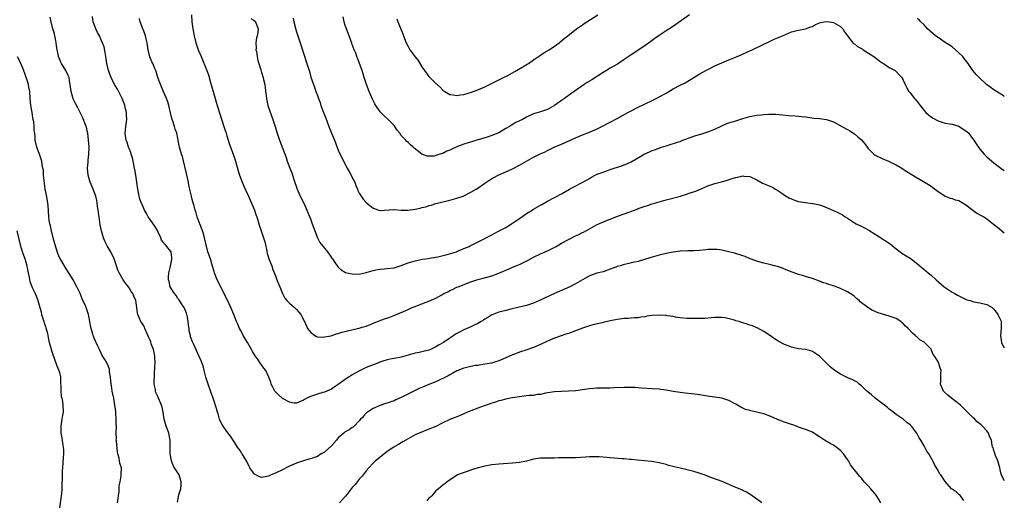
# Model space of a CAD drawing. Units: inches. Extents: x 2571000 to 2574000, y 1548000 to 1551000.
# Drawn here: x 2573718 to 2574000, y 1550590 to 1550728 of the extents above; entities that cross this region are included whole.
import ezdxf

# ---------------------------------------------------------------- set-up
doc = ezdxf.new("R2010")
doc.units = ezdxf.units.IN
doc.header["$MEASUREMENT"] = 0
doc.layers.add('LD25711548_10ft', color=122, linetype='Continuous')

msp = doc.modelspace()

# ---------------------------------------------------------------- linework, layer by layer
at = {"layer": 'LD25711548_10ft'}
for points, elevation in [([(2573988.36, 1550589.64), (2573987.44, 1550591), (2573987.25, 1550591.25), (2573987, 1550591.4), (2573986.18, 1550592.18), (2573985, 1550592.87), (2573984.84, 1550593), (2573983, 1550595.08), (2573981.75, 1550597), (2573981.44, 1550597.44), (2573981, 1550598.22), (2573980.59, 1550599), (2573980.02, 1550600.02), (2573979.5, 1550601), (2573978.31, 1550603), (2573977.81, 1550603.81), (2573977, 1550605.37), (2573976.06, 1550607), (2573975.61, 1550607.61), (2573975, 1550608.82), (2573974.93, 1550608.93), (2573974.91, 1550609), (2573973.39, 1550611), (2573973, 1550611.36), (2573972.07, 1550612.07), (2573971.01, 1550613), (2573969, 1550614.31), (2573968.13, 1550615), (2573967.51, 1550615.51), (2573967, 1550615.89), (2573966.41, 1550616.41), (2573965.68, 1550617), (2573965, 1550617.52), (2573962.93, 1550619), (2573961.95, 1550619.95), (2573960.84, 1550620.84), (2573960.61, 1550621), (2573959, 1550622.59), (2573958.76, 1550622.76), (2573958.34, 1550623), (2573957.67, 1550623.67), (2573957, 1550623.97), (2573956.35, 1550624.35), (2573955, 1550624.88), (2573954.75, 1550625), (2573953, 1550625.94), (2573951.37, 1550627), (2573951, 1550627.27), (2573950.04, 1550628.04), (2573949.01, 1550629.01), (2573947, 1550631.07), (2573945.86, 1550631.86), (2573945, 1550632.43), (2573944.56, 1550632.56), (2573943, 1550632.97), (2573941, 1550633.21), (2573939, 1550633.64), (2573937, 1550634.4), (2573935.29, 1550635.29), (2573934.07, 1550636.07), (2573932.91, 1550636.91), (2573931, 1550638.19), (2573929.16, 1550639.16), (2573929, 1550639.22), (2573927.77, 1550639.77), (2573927, 1550640), (2573926.26, 1550640.26), (2573925, 1550640.67), (2573924.72, 1550640.72), (2573923.88, 1550641), (2573923, 1550641.25), (2573922.61, 1550641.39), (2573919.96, 1550642.04), (2573919, 1550642.18), (2573917, 1550642.18), (2573915.96, 1550642.04), (2573914.1, 1550641.9), (2573913, 1550641.86), (2573912.15, 1550641.85), (2573910.12, 1550641.88), (2573909, 1550641.9), (2573907, 1550642.09), (2573905.7, 1550642.3), (2573905, 1550642.43), (2573903.33, 1550642.67), (2573903, 1550642.73), (2573901, 1550642.84), (2573899, 1550642.7), (2573897.49, 1550642.51), (2573897, 1550642.38), (2573895.75, 1550642.25), (2573895, 1550642.1), (2573893.98, 1550642.02), (2573893, 1550642), (2573892.11, 1550641.89), (2573891, 1550641.88), (2573890.27, 1550641.73), (2573889, 1550641.61), (2573888.51, 1550641.49), (2573887, 1550641.19), (2573886.24, 1550641), (2573885, 1550640.72), (2573884.65, 1550640.65), (2573882.04, 1550640.04), (2573881, 1550639.75), (2573879, 1550639.11), (2573877, 1550638.34), (2573875, 1550637.6), (2573874.54, 1550637.46), (2573871, 1550636.21), (2573869, 1550635.4), (2573867, 1550634.45), (2573865, 1550633.57), (2573862.82, 1550632.82), (2573861, 1550632.24), (2573859.77, 1550631.77), (2573859, 1550631.49), (2573857, 1550630.56), (2573855, 1550629.69), (2573852.93, 1550629.07), (2573851, 1550628.73), (2573849, 1550628.42), (2573848.35, 1550628.35), (2573847, 1550628.09), (2573845.85, 1550627.85), (2573845, 1550627.63), (2573843.31, 1550627), (2573843, 1550626.86), (2573841.84, 1550626.16), (2573841, 1550625.74), (2573840.55, 1550625.45), (2573839, 1550624.65), (2573838.34, 1550624.34), (2573837, 1550623.67), (2573835, 1550622.91), (2573833.59, 1550622.41), (2573832.19, 1550621.81), (2573831, 1550621.26), (2573827, 1550619.17), (2573825.51, 1550618.5), (2573825, 1550618.28), (2573824.02, 1550617.98), (2573823, 1550617.6), (2573822.52, 1550617.48), (2573821.17, 1550617), (2573819, 1550616.03), (2573817.34, 1550615), (2573817.14, 1550614.86), (2573817, 1550614.72), (2573816.19, 1550613.81), (2573815.81, 1550613.42), (2573815.4, 1550613), (2573815, 1550612.52), (2573813.57, 1550611), (2573813.26, 1550610.74), (2573813, 1550610.59), (2573812.09, 1550609.91), (2573811, 1550609.33), (2573810.6, 1550609), (2573809, 1550607.62), (2573808.44, 1550607), (2573807, 1550605.36), (2573805, 1550603.52), (2573804.13, 1550603), (2573803, 1550602.25), (2573801, 1550601.57), (2573800.53, 1550601.47), (2573799, 1550601.07), (2573797, 1550600.37), (2573795, 1550599.47), (2573794.08, 1550599), (2573793.35, 1550598.65), (2573793, 1550598.5), (2573791, 1550597.52), (2573789.76, 1550597), (2573789, 1550596.64), (2573788.5, 1550596.5), (2573787, 1550596.29), (2573786.44, 1550596.44), (2573785.31, 1550597), (2573785, 1550597.2), (2573783.67, 1550599), (2573783.42, 1550599.42), (2573782.8, 1550600.8), (2573781.47, 1550603), (2573781.26, 1550603.26), (2573781, 1550603.67), (2573780.45, 1550604.45), (2573780.12, 1550605), (2573778.84, 1550607), (2573778.08, 1550608.08), (2573777, 1550609.43), (2573775.96, 1550611), (2573775.6, 1550611.6), (2573774.97, 1550613), (2573774.5, 1550614.5), (2573774.32, 1550615), (2573774.03, 1550616.03), (2573773.08, 1550619), (2573772.54, 1550620.54), (2573771.65, 1550623), (2573771.05, 1550625), (2573770.55, 1550627), (2573770.25, 1550628.25), (2573769.96, 1550629), (2573769.71, 1550629.71), (2573769.14, 1550631), (2573767.58, 1550634.42), (2573767.29, 1550635), (2573767.18, 1550635.18), (2573766.65, 1550636.65), (2573766.6, 1550637), (2573766.25, 1550638.25), (2573766.22, 1550639), (2573766, 1550640), (2573765.98, 1550641), (2573765.75, 1550642.25), (2573765.59, 1550643), (2573765.44, 1550643.44), (2573764.76, 1550645), (2573764.24, 1550645.76), (2573763.45, 1550647), (2573763.29, 1550647.29), (2573763, 1550647.65), (2573762.46, 1550648.46), (2573761.99, 1550649), (2573760.81, 1550651), (2573760.45, 1550652.45), (2573760.28, 1550653), (2573760.28, 1550653.72), (2573760.37, 1550655), (2573760.89, 1550656.89), (2573760.9, 1550657.1), (2573761, 1550657.38), (2573761.23, 1550658.77), (2573761.29, 1550659), (2573761.28, 1550659.28), (2573761.04, 1550661), (2573761, 1550661.08), (2573759.42, 1550663), (2573759.2, 1550663.2), (2573759, 1550663.57), (2573758.33, 1550664.33), (2573758.14, 1550665), (2573757.35, 1550666.65), (2573757.1, 1550667.1), (2573756.34, 1550668.34), (2573755.91, 1550669), (2573755, 1550670.27), (2573754.5, 1550671), (2573754.01, 1550672.01), (2573753.43, 1550673), (2573753, 1550673.9), (2573752.51, 1550675), (2573752.12, 1550676.12), (2573751.85, 1550677), (2573751.46, 1550679), (2573751.19, 1550681), (2573750.9, 1550683), (2573750.62, 1550684.63), (2573750.58, 1550685), (2573750.18, 1550687), (2573749.94, 1550687.94), (2573749.6, 1550689), (2573749.47, 1550689.47), (2573749, 1550690.62), (2573748.86, 1550691), (2573748.42, 1550692.42), (2573748.19, 1550693), (2573747.87, 1550695), (2573748.05, 1550697), (2573748.33, 1550699), (2573748.25, 1550700.25), (2573748.23, 1550701), (2573748, 1550702), (2573747.74, 1550703), (2573747.55, 1550703.55), (2573746.97, 1550705), (2573745.66, 1550707.66), (2573744.85, 1550709), (2573743.83, 1550711), (2573743.06, 1550713), (2573742.59, 1550715), (2573742.41, 1550716.41), (2573742.29, 1550717), (2573742.17, 1550718.17), (2573741.81, 1550719.81), (2573741.41, 1550721), (2573741, 1550721.84), (2573740.48, 1550723), (2573739.96, 1550723.96), (2573739.44, 1550725), (2573739, 1550726.21), (2573738.74, 1550727), (2573738.52, 1550728.52)], 7930), ([(2573766.87, 1550729), (2573767.01, 1550727.01), (2573767.3, 1550725), (2573767.68, 1550723), (2573768.15, 1550721), (2573768.84, 1550719), (2573769.65, 1550717), (2573771.3, 1550713), (2573771.76, 1550711.76), (2573772.37, 1550709.63), (2573772.67, 1550708.67), (2573773.65, 1550705), (2573773.94, 1550703.94), (2573774.23, 1550703), (2573776.18, 1550697), (2573776.36, 1550696.36), (2573776.8, 1550695), (2573777, 1550694.3), (2573777.79, 1550691.79), (2573778.81, 1550689), (2573779.49, 1550687), (2573780.27, 1550684.27), (2573780.67, 1550683), (2573781.42, 1550681), (2573782.32, 1550679), (2573783.25, 1550677), (2573784.12, 1550675), (2573784.92, 1550673), (2573785.46, 1550671.46), (2573785.63, 1550671), (2573786.41, 1550668.41), (2573786.86, 1550667), (2573787.55, 1550665), (2573787.88, 1550663.88), (2573788.09, 1550663), (2573788.37, 1550661.63), (2573788.6, 1550660.6), (2573789.11, 1550659), (2573789.89, 1550657), (2573790.17, 1550656.17), (2573791, 1550654.07), (2573791.39, 1550653), (2573791.84, 1550651.84), (2573792.2, 1550651), (2573793.01, 1550649), (2573793.71, 1550647.71), (2573794.24, 1550647), (2573795, 1550646.23), (2573796.39, 1550645), (2573797, 1550644.42), (2573797.7, 1550643.7), (2573798.27, 1550643), (2573799.28, 1550641), (2573800.21, 1550639), (2573801, 1550637.92), (2573802.23, 1550637), (2573802.73, 1550636.73), (2573803, 1550636.61), (2573804.54, 1550636.54), (2573805, 1550636.57), (2573806.94, 1550636.94), (2573807.15, 1550637), (2573808.51, 1550637.49), (2573809, 1550637.53), (2573810.03, 1550637.97), (2573811, 1550638.14), (2573811.62, 1550638.38), (2573814.53, 1550639), (2573815, 1550639.12), (2573815.81, 1550639.35), (2573817, 1550639.7), (2573820.27, 1550641), (2573820.76, 1550641.24), (2573822.23, 1550641.77), (2573823.74, 1550642.26), (2573825.2, 1550642.81), (2573829, 1550644.5), (2573830.18, 1550645), (2573831, 1550645.33), (2573832.2, 1550645.8), (2573835, 1550646.85), (2573837, 1550647.74), (2573838.65, 1550648.65), (2573839.31, 1550649), (2573840.45, 1550649.55), (2573841, 1550649.88), (2573841.79, 1550650.21), (2573843, 1550650.83), (2573843.37, 1550651), (2573847, 1550652.44), (2573849, 1550653.08), (2573850.52, 1550653.48), (2573853, 1550654.16), (2573855, 1550654.85), (2573858.2, 1550656.2), (2573859, 1550656.56), (2573861, 1550657.41), (2573863.42, 1550658.58), (2573865, 1550659.43), (2573867, 1550660.39), (2573868.32, 1550661), (2573869, 1550661.33), (2573871.44, 1550662.56), (2573873, 1550663.45), (2573875, 1550664.56), (2573877, 1550665.56), (2573877.99, 1550666.01), (2573879, 1550666.52), (2573879.33, 1550666.67), (2573879.95, 1550667), (2573881, 1550667.63), (2573883, 1550668.7), (2573884.61, 1550669.39), (2573888.59, 1550671), (2573891, 1550671.86), (2573894.71, 1550673.28), (2573895, 1550673.41), (2573896.19, 1550673.81), (2573897, 1550674.12), (2573897.67, 1550674.33), (2573899, 1550674.77), (2573901, 1550675.36), (2573903, 1550675.92), (2573907.14, 1550677), (2573908.57, 1550677.43), (2573909.89, 1550677.89), (2573911.56, 1550678.44), (2573915, 1550679.91), (2573917, 1550680.61), (2573918.92, 1550681.08), (2573920.48, 1550681.52), (2573921.99, 1550682.01), (2573923, 1550682.36), (2573923.56, 1550682.44), (2573925, 1550682.76), (2573925.29, 1550682.71), (2573927, 1550682.58), (2573929, 1550681.66), (2573930.15, 1550681), (2573930.7, 1550680.7), (2573932.12, 1550680.12), (2573933, 1550679.71), (2573933.51, 1550679.51), (2573934.38, 1550679), (2573934.78, 1550678.78), (2573936.19, 1550677.81), (2573937, 1550677.26), (2573937.42, 1550677), (2573938.43, 1550676.43), (2573939, 1550676.16), (2573939.85, 1550675.85), (2573941, 1550675.48), (2573943, 1550675.11), (2573945, 1550674.88), (2573945.17, 1550674.83), (2573947, 1550674.5), (2573947.84, 1550674.16), (2573949, 1550673.76), (2573951, 1550672.86), (2573952.3, 1550672.3), (2573953, 1550671.89), (2573953.58, 1550671.58), (2573954.4, 1550671), (2573955, 1550670.64), (2573957, 1550669.32), (2573957.55, 1550669), (2573958.52, 1550668.52), (2573959.88, 1550667.88), (2573961.19, 1550667.19), (2573963, 1550666.08), (2573967, 1550663.53), (2573967.31, 1550663.31), (2573969, 1550661.87), (2573970.14, 1550661), (2573970.62, 1550660.62), (2573971.85, 1550659.85), (2573973, 1550659.17), (2573973.26, 1550659), (2573975.81, 1550657), (2573976.42, 1550656.42), (2573977, 1550655.96), (2573977.51, 1550655.51), (2573978.19, 1550655), (2573979, 1550654.3), (2573980.44, 1550653), (2573982.76, 1550651), (2573983.57, 1550650.43), (2573985, 1550649.47), (2573985.83, 1550649), (2573986.59, 1550648.59), (2573987, 1550648.33), (2573987.9, 1550647.9), (2573989.27, 1550647.27), (2573990.25, 1550647), (2573990.8, 1550646.8), (2573991, 1550646.75), (2573991.3, 1550646.7), (2573993, 1550646.36), (2573995, 1550645.85), (2573996.48, 1550645), (2573997, 1550644.56), (2573997.66, 1550643.66), (2573998.18, 1550643), (2573999, 1550641.28), (2573999.07, 1550641.07), (2573999.14, 1550639.14), (2573998.91, 1550637), (2573999, 1550636.31), (2573999.15, 1550635), (2573999.79, 1550633.79), (2574000, 1550633.44)], 7910), ([(2573909.75, 1550729), (2573905.8, 1550726.2), (2573904.6, 1550725.4), (2573903, 1550724.41), (2573901, 1550723.1), (2573899.79, 1550722.21), (2573898.66, 1550721.34), (2573897, 1550720.18), (2573895.22, 1550719), (2573893, 1550717.56), (2573891, 1550716.16), (2573889.11, 1550714.89), (2573887.86, 1550714.14), (2573887, 1550713.66), (2573885.91, 1550713), (2573885, 1550712.47), (2573881.67, 1550710.33), (2573880.4, 1550709.6), (2573879.5, 1550709), (2573875.68, 1550706.32), (2573873.88, 1550705), (2573873, 1550704.43), (2573871, 1550703), (2573869, 1550701.86), (2573868.38, 1550701.62), (2573867, 1550701.16), (2573865, 1550700.55), (2573863, 1550699.64), (2573861.82, 1550699), (2573861, 1550698.58), (2573859.92, 1550698.08), (2573858.63, 1550697.37), (2573858.05, 1550697), (2573857, 1550696.39), (2573855, 1550695.14), (2573854.73, 1550695), (2573853, 1550694.35), (2573851.99, 1550694.01), (2573850.45, 1550693.55), (2573848.74, 1550693), (2573846.25, 1550692.25), (2573845, 1550691.9), (2573843.22, 1550691.22), (2573843, 1550691.15), (2573841.52, 1550690.48), (2573841, 1550690.19), (2573840.16, 1550689.84), (2573839, 1550689.23), (2573838.8, 1550689.2), (2573837, 1550688.6), (2573836.47, 1550688.47), (2573835, 1550688.42), (2573834.45, 1550688.45), (2573833, 1550689.03), (2573830.78, 1550690.78), (2573830.48, 1550691), (2573829.74, 1550691.74), (2573829, 1550692.33), (2573828.67, 1550692.67), (2573828.33, 1550693), (2573827, 1550694.35), (2573826.6, 1550695), (2573825.91, 1550695.91), (2573825.17, 1550697), (2573825, 1550697.2), (2573823.28, 1550699), (2573822.08, 1550700.08), (2573821.08, 1550701.08), (2573821, 1550701.18), (2573819.79, 1550703), (2573819.5, 1550703.5), (2573818.82, 1550704.82), (2573817.84, 1550707), (2573817.07, 1550709), (2573816.41, 1550711), (2573816.11, 1550712.11), (2573815.81, 1550713.01), (2573815.12, 1550715), (2573815, 1550715.29), (2573814.55, 1550716.55), (2573814.35, 1550717), (2573813.98, 1550717.98), (2573813.53, 1550719), (2573813, 1550720.47), (2573812.87, 1550720.87), (2573812.12, 1550723), (2573811.32, 1550725), (2573811, 1550725.91), (2573810.67, 1550727), (2573810.41, 1550728.41)], 7880), ([(2573825.81, 1550727.81), (2573826.07, 1550727), (2573826.81, 1550725.19), (2573827.53, 1550723.53), (2573827.71, 1550723), (2573828.49, 1550721), (2573829, 1550719.92), (2573829.33, 1550719.33), (2573829.54, 1550719), (2573831, 1550716.95), (2573831.87, 1550715.87), (2573833, 1550714.06), (2573833.72, 1550713), (2573835, 1550711.3), (2573837, 1550709.29), (2573837.16, 1550709.16), (2573837.31, 1550709), (2573838.22, 1550708.22), (2573839, 1550707.43), (2573839.55, 1550707), (2573841, 1550706.12), (2573841.97, 1550706.03), (2573843, 1550705.82), (2573843.96, 1550706.04), (2573845, 1550706.18), (2573847.18, 1550706.82), (2573849, 1550707.46), (2573851, 1550708.33), (2573852.78, 1550709.22), (2573853.54, 1550709.54), (2573855, 1550710.3), (2573855.44, 1550710.56), (2573856.41, 1550711), (2573857.59, 1550711.59), (2573860.14, 1550713), (2573861.93, 1550714.07), (2573863.2, 1550714.8), (2573863.5, 1550715), (2573865, 1550716.06), (2573866.39, 1550717), (2573867, 1550717.43), (2573867.95, 1550718.05), (2573869.51, 1550719), (2573871, 1550720), (2573872.38, 1550721), (2573873, 1550721.49), (2573873.81, 1550722.19), (2573874.85, 1550723), (2573877.35, 1550725), (2573879, 1550726.14), (2573879.49, 1550726.51), (2573880.24, 1550727), (2573883.46, 1550729)], 7870), ([(2573762.86, 1550589.14), (2573763.26, 1550591.26), (2573763.81, 1550593), (2573763.95, 1550594.05), (2573763.98, 1550595), (2573763.34, 1550597), (2573763, 1550597.56), (2573762.04, 1550599), (2573761.67, 1550599.67), (2573761.12, 1550601), (2573760.8, 1550603), (2573760.81, 1550605.19), (2573760.76, 1550607), (2573760.35, 1550609), (2573759.98, 1550610.02), (2573759.65, 1550611), (2573759.07, 1550613), (2573758.78, 1550615), (2573758.47, 1550616.47), (2573758.32, 1550617), (2573757.44, 1550619), (2573757.29, 1550619.29), (2573756.68, 1550620.68), (2573756.58, 1550621), (2573756.54, 1550621.46), (2573756.21, 1550623), (2573756.15, 1550624.15), (2573756.24, 1550625), (2573756.33, 1550625.67), (2573756.42, 1550628.42), (2573756.47, 1550629), (2573756.4, 1550631), (2573756.2, 1550632.2), (2573756, 1550633), (2573755.37, 1550634.63), (2573755.19, 1550635.19), (2573755, 1550635.67), (2573754.59, 1550636.59), (2573753.87, 1550638.13), (2573753.53, 1550639), (2573753.43, 1550639.43), (2573753, 1550640.05), (2573752.64, 1550640.64), (2573752.37, 1550641), (2573751.88, 1550642.12), (2573751.52, 1550643), (2573751.45, 1550643.45), (2573751.26, 1550645), (2573750.94, 1550647), (2573750.32, 1550648.32), (2573750.04, 1550649), (2573749.6, 1550649.6), (2573749, 1550650.68), (2573748.79, 1550651), (2573748, 1550652), (2573747.34, 1550653), (2573746.13, 1550655), (2573745.77, 1550655.77), (2573745.39, 1550657), (2573744.69, 1550659), (2573743.73, 1550661), (2573743, 1550662.29), (2573742.72, 1550662.72), (2573742.04, 1550664.04), (2573741.67, 1550665), (2573741.1, 1550667), (2573740.75, 1550668.74), (2573740.4, 1550671), (2573740.25, 1550672.25), (2573740.12, 1550673), (2573739.96, 1550674.04), (2573739.85, 1550675), (2573739.73, 1550675.73), (2573739.46, 1550677), (2573738.73, 1550679), (2573737.84, 1550681), (2573737.22, 1550683), (2573737.07, 1550685), (2573737.24, 1550686.76), (2573737.28, 1550687.28), (2573737.48, 1550689), (2573737.52, 1550691), (2573737.35, 1550693), (2573737.12, 1550695), (2573737, 1550695.68), (2573736.78, 1550696.78), (2573736.72, 1550697), (2573735.66, 1550699.66), (2573735, 1550701.02), (2573734.28, 1550702.28), (2573733.59, 1550703.59), (2573732.94, 1550704.94), (2573732.37, 1550707), (2573732.14, 1550709), (2573731.94, 1550710.06), (2573731.79, 1550711), (2573731.55, 1550711.55), (2573730.86, 1550713), (2573729.62, 1550715), (2573729.4, 1550715.4), (2573729, 1550716.34), (2573728.76, 1550717), (2573728.72, 1550717.28), (2573728.37, 1550719), (2573728.16, 1550720.16), (2573728.09, 1550721), (2573727.88, 1550722.12), (2573727.69, 1550723), (2573727.56, 1550723.56), (2573727.14, 1550725), (2573726.61, 1550727), (2573726.36, 1550728.36)], 7940), ([(2574000, 1550595.33), (2573999.79, 1550595.79), (2573999.19, 1550597), (2573999, 1550597.59), (2573998.67, 1550599), (2573998.38, 1550600.38), (2573998.13, 1550601), (2573997.43, 1550602.57), (2573997.3, 1550603), (2573997.26, 1550603.26), (2573997, 1550603.99), (2573996.78, 1550604.78), (2573996.62, 1550605), (2573996.5, 1550605.5), (2573996.31, 1550607), (2573995.87, 1550607.87), (2573995.5, 1550609), (2573995, 1550609.65), (2573993.77, 1550611), (2573993.33, 1550611.33), (2573993, 1550611.69), (2573992.26, 1550612.26), (2573991.53, 1550613), (2573991, 1550613.44), (2573990.2, 1550614.2), (2573989.46, 1550615), (2573989, 1550615.43), (2573988.22, 1550616.22), (2573987.4, 1550617), (2573987, 1550617.35), (2573984.88, 1550619), (2573983.85, 1550619.85), (2573982.79, 1550620.79), (2573982.6, 1550621), (2573981.73, 1550623), (2573981.82, 1550623.82), (2573981.78, 1550625), (2573981.77, 1550626.23), (2573981.88, 1550627), (2573981.61, 1550627.61), (2573981.23, 1550629), (2573981.13, 1550629.13), (2573981, 1550629.46), (2573980.1, 1550631), (2573979.59, 1550631.59), (2573979.07, 1550633), (2573979, 1550633.09), (2573977.14, 1550635), (2573977, 1550635.1), (2573975.77, 1550635.77), (2573975, 1550636.48), (2573974.7, 1550636.7), (2573974.48, 1550637), (2573973.63, 1550637.63), (2573972.4, 1550639), (2573971.68, 1550639.68), (2573971, 1550640.42), (2573970.67, 1550640.67), (2573970.3, 1550641), (2573969, 1550641.83), (2573967, 1550642.56), (2573965.08, 1550643.08), (2573963.56, 1550643.56), (2573963, 1550643.87), (2573962.18, 1550644.18), (2573960.88, 1550645), (2573958.68, 1550646.68), (2573958.35, 1550647), (2573957.64, 1550647.64), (2573957, 1550648.15), (2573956.52, 1550648.52), (2573955.84, 1550649), (2573955, 1550649.48), (2573953, 1550650.46), (2573951, 1550651.24), (2573949.64, 1550651.64), (2573949, 1550651.89), (2573948.15, 1550652.15), (2573947, 1550652.59), (2573945, 1550653.32), (2573944.57, 1550653.43), (2573943, 1550653.93), (2573942.17, 1550654.17), (2573941, 1550654.49), (2573939.12, 1550655.12), (2573937, 1550656.03), (2573936.35, 1550656.35), (2573935, 1550656.77), (2573934.83, 1550656.83), (2573934.06, 1550657), (2573933, 1550657.28), (2573932.65, 1550657.35), (2573931, 1550657.75), (2573929.98, 1550658.02), (2573929, 1550658.33), (2573927.1, 1550659), (2573925.67, 1550659.67), (2573925, 1550659.88), (2573924.18, 1550660.18), (2573922.63, 1550660.63), (2573921, 1550661.01), (2573919, 1550661.44), (2573917.65, 1550661.65), (2573917, 1550661.7), (2573915, 1550661.67), (2573914.41, 1550661.59), (2573912.61, 1550661.39), (2573911, 1550661.28), (2573909.27, 1550661.27), (2573907, 1550661.17), (2573905, 1550660.91), (2573903, 1550660.54), (2573901, 1550660.08), (2573899, 1550659.51), (2573897.12, 1550658.88), (2573895, 1550658.26), (2573893.96, 1550658.04), (2573893, 1550657.8), (2573892.33, 1550657.67), (2573890.72, 1550657.28), (2573889.85, 1550657), (2573889, 1550656.75), (2573888.58, 1550656.58), (2573887, 1550655.99), (2573885, 1550655.3), (2573883.15, 1550654.85), (2573881.65, 1550654.35), (2573881, 1550654.09), (2573879, 1550652.99), (2573877, 1550651.82), (2573875.41, 1550651), (2573872.35, 1550649.65), (2573870.98, 1550649), (2573866.68, 1550647), (2573865, 1550646.31), (2573863, 1550645.64), (2573860.91, 1550645.09), (2573858.51, 1550644.51), (2573857, 1550644.17), (2573855, 1550643.66), (2573853.08, 1550642.92), (2573853, 1550642.89), (2573851.86, 1550642.14), (2573851, 1550641.66), (2573850.62, 1550641.38), (2573850, 1550641), (2573849, 1550640.42), (2573847.94, 1550639.94), (2573847, 1550639.45), (2573845, 1550638.62), (2573843.91, 1550638.09), (2573842.64, 1550637.36), (2573842.12, 1550637), (2573841, 1550636.21), (2573839.14, 1550635), (2573837.74, 1550634.26), (2573837, 1550633.79), (2573835.41, 1550633), (2573835, 1550632.83), (2573833, 1550632.31), (2573832.16, 1550632.16), (2573831, 1550631.91), (2573829, 1550631.38), (2573827, 1550630.81), (2573825, 1550630.39), (2573823.83, 1550630.17), (2573823, 1550629.98), (2573821.5, 1550629.5), (2573820.71, 1550629.29), (2573820.07, 1550629), (2573819, 1550628.59), (2573818.26, 1550628.26), (2573817, 1550627.77), (2573815.81, 1550627.21), (2573815.12, 1550626.88), (2573813.8, 1550626.2), (2573813, 1550625.68), (2573812.56, 1550625.44), (2573811.91, 1550625), (2573811, 1550624.34), (2573809, 1550622.92), (2573807.82, 1550622.18), (2573807, 1550621.63), (2573805, 1550620.73), (2573804.6, 1550620.6), (2573803, 1550620.14), (2573801.64, 1550619.64), (2573801, 1550619.47), (2573800.01, 1550619), (2573799.34, 1550618.66), (2573799, 1550618.4), (2573797, 1550617.58), (2573796.38, 1550617.62), (2573795, 1550617.87), (2573793.2, 1550618.8), (2573793, 1550618.91), (2573792.89, 1550619), (2573791.9, 1550619.9), (2573791, 1550620.8), (2573790.83, 1550621), (2573790.21, 1550622.21), (2573789.77, 1550623), (2573789.61, 1550623.61), (2573789.12, 1550625), (2573788.18, 1550627), (2573787.64, 1550627.64), (2573787, 1550628.54), (2573786.71, 1550629), (2573785.97, 1550630.03), (2573785.14, 1550631.14), (2573784.39, 1550632.39), (2573784.06, 1550633), (2573782.91, 1550635), (2573781.74, 1550637), (2573781, 1550638.39), (2573780.69, 1550639), (2573780.2, 1550640.2), (2573779.84, 1550641), (2573779.05, 1550643.05), (2573778.22, 1550645), (2573777.18, 1550647.18), (2573774.25, 1550653), (2573773.9, 1550653.9), (2573773.46, 1550655), (2573773.38, 1550655.38), (2573772.92, 1550656.92), (2573772.83, 1550657.17), (2573772.3, 1550659), (2573771.62, 1550661), (2573771, 1550663.4), (2573770.66, 1550665), (2573770.49, 1550665.51), (2573770.03, 1550667), (2573769.77, 1550667.77), (2573769.25, 1550669), (2573769.19, 1550669.19), (2573769, 1550669.69), (2573768.56, 1550671), (2573768.23, 1550672.23), (2573767.97, 1550673), (2573767.52, 1550674.48), (2573767.31, 1550675.31), (2573767, 1550676.41), (2573766.85, 1550677), (2573766.53, 1550678.53), (2573766.44, 1550679), (2573766.15, 1550680.15), (2573766.04, 1550681), (2573765.79, 1550682.21), (2573765.47, 1550683.47), (2573765, 1550685.5), (2573764.31, 1550688.31), (2573764.06, 1550689), (2573763.66, 1550690.34), (2573763.49, 1550691), (2573763.4, 1550691.4), (2573763, 1550693.47), (2573762.67, 1550695), (2573762.24, 1550696.24), (2573762.02, 1550697), (2573761.54, 1550698.46), (2573761.34, 1550699), (2573761.26, 1550699.26), (2573760.88, 1550700.88), (2573760.41, 1550703), (2573760.08, 1550704.08), (2573759.77, 1550705), (2573759, 1550706.71), (2573758.32, 1550708.32), (2573757.98, 1550709), (2573757.76, 1550709.76), (2573757.28, 1550711), (2573756.62, 1550713), (2573756.37, 1550713.63), (2573755.79, 1550715), (2573755.53, 1550715.53), (2573754.99, 1550716.99), (2573754.49, 1550719), (2573754.31, 1550720.31), (2573754.2, 1550721), (2573753.9, 1550722.1), (2573753.72, 1550723), (2573753.56, 1550723.56), (2573753, 1550724.75), (2573752.9, 1550725), (2573752.18, 1550727), (2573751.95, 1550727.96)], 7920), ([(2573783.97, 1550727.97), (2573785.14, 1550727.14), (2573785.25, 1550727), (2573785.33, 1550726.67), (2573785.99, 1550725), (2573785.92, 1550723.92), (2573785.73, 1550723), (2573785.56, 1550722.44), (2573785.38, 1550721), (2573785.42, 1550719.42), (2573785.39, 1550719), (2573785.49, 1550718.51), (2573785.71, 1550717), (2573785.89, 1550715.89), (2573786.23, 1550715), (2573786.81, 1550713.19), (2573786.88, 1550712.88), (2573787, 1550712.49), (2573787.42, 1550711), (2573787.52, 1550710.48), (2573787.88, 1550709), (2573788.03, 1550708.03), (2573788.37, 1550705), (2573788.81, 1550703), (2573789.37, 1550701.37), (2573790.22, 1550699), (2573790.87, 1550697), (2573791.36, 1550695.36), (2573792.17, 1550693), (2573794.03, 1550688.03), (2573794.37, 1550687), (2573795.07, 1550685), (2573795.63, 1550683.63), (2573796.26, 1550681.74), (2573797.22, 1550679), (2573798.1, 1550677), (2573799.08, 1550675), (2573799.97, 1550673), (2573801, 1550670.45), (2573801.54, 1550669), (2573802.22, 1550667), (2573803, 1550665.01), (2573803.71, 1550663.71), (2573805, 1550662.04), (2573805.47, 1550661.47), (2573805.91, 1550661), (2573806.35, 1550660.35), (2573807.18, 1550659.18), (2573807.33, 1550659), (2573808.05, 1550657.95), (2573808.67, 1550657), (2573809, 1550656.62), (2573809.81, 1550655.81), (2573811.09, 1550655.09), (2573811.42, 1550655), (2573813, 1550654.66), (2573815, 1550654.63), (2573815.32, 1550654.68), (2573815.81, 1550654.79), (2573817, 1550655.07), (2573819, 1550655.69), (2573819.8, 1550655.8), (2573821, 1550656.06), (2573822.12, 1550656.12), (2573823, 1550656.2), (2573825, 1550656.45), (2573827, 1550657.05), (2573829, 1550657.82), (2573831, 1550658.46), (2573831.44, 1550658.56), (2573833.12, 1550658.88), (2573834.14, 1550659), (2573835.15, 1550659.14), (2573837, 1550659.47), (2573837.58, 1550659.58), (2573840.24, 1550660.24), (2573842.88, 1550661), (2573843, 1550661.05), (2573844.29, 1550661.71), (2573845, 1550661.92), (2573846.57, 1550662.57), (2573847.13, 1550662.87), (2573847.42, 1550663), (2573851.36, 1550665), (2573852.41, 1550665.59), (2573853, 1550665.89), (2573853.72, 1550666.28), (2573855.17, 1550667), (2573857, 1550668.02), (2573859, 1550669.2), (2573861, 1550670.57), (2573863, 1550671.98), (2573864.58, 1550673), (2573865, 1550673.26), (2573867, 1550674.4), (2573867.4, 1550674.6), (2573869, 1550675.5), (2573873, 1550677.67), (2573875.34, 1550679), (2573880.35, 1550681.65), (2573881, 1550682.07), (2573881.62, 1550682.38), (2573882.67, 1550683), (2573883, 1550683.15), (2573883.26, 1550683.26), (2573885, 1550683.89), (2573886.45, 1550684.45), (2573887, 1550684.62), (2573888.09, 1550685), (2573890.3, 1550685.7), (2573891, 1550685.95), (2573891.75, 1550686.25), (2573893, 1550686.82), (2573896.92, 1550689.08), (2573898.27, 1550689.73), (2573899, 1550690.06), (2573899.7, 1550690.3), (2573901, 1550690.79), (2573901.71, 1550691), (2573903, 1550691.44), (2573906.52, 1550692.52), (2573907, 1550692.69), (2573907.85, 1550693), (2573908.67, 1550693.33), (2573909.66, 1550693.66), (2573911.58, 1550694.42), (2573913, 1550694.8), (2573915, 1550695.4), (2573917, 1550696.18), (2573919, 1550697.16), (2573920.28, 1550697.72), (2573921, 1550698), (2573923, 1550698.63), (2573923.29, 1550698.71), (2573925, 1550699.24), (2573927, 1550699.8), (2573928.02, 1550700.02), (2573929, 1550700.18), (2573930.35, 1550700.35), (2573931, 1550700.37), (2573932.48, 1550700.49), (2573933, 1550700.46), (2573934.49, 1550700.49), (2573936.35, 1550700.35), (2573938.16, 1550700.16), (2573940, 1550700), (2573941, 1550699.97), (2573941.85, 1550699.85), (2573943, 1550699.76), (2573943.64, 1550699.64), (2573945.39, 1550699.39), (2573947, 1550699.23), (2573949, 1550698.99), (2573951, 1550698.32), (2573953.45, 1550697), (2573955, 1550696.14), (2573955.72, 1550695.72), (2573957, 1550694.89), (2573958.03, 1550694.03), (2573959, 1550693.09), (2573959.96, 1550691.96), (2573961, 1550690.63), (2573962.62, 1550689), (2573962.83, 1550688.83), (2573963, 1550688.72), (2573965, 1550687.77), (2573966.79, 1550687), (2573967, 1550686.92), (2573969, 1550685.95), (2573970.57, 1550685), (2573971, 1550684.76), (2573972.09, 1550684.09), (2573973.3, 1550683.3), (2573975, 1550682.24), (2573976.78, 1550681.22), (2573978.3, 1550680.3), (2573979, 1550679.8), (2573979.5, 1550679.5), (2573981, 1550678.3), (2573981.83, 1550677.83), (2573983, 1550676.93), (2573984.43, 1550676.43), (2573985, 1550676.26), (2573985.94, 1550675.94), (2573987, 1550675.69), (2573987.42, 1550675.42), (2573988.18, 1550675), (2573989, 1550674.49), (2573990.95, 1550672.95), (2573992.12, 1550672.12), (2573993, 1550671.63), (2573993.39, 1550671.39), (2573994.12, 1550671), (2573995, 1550670.44), (2573996.94, 1550668.94), (2573998.03, 1550668.03), (2574000, 1550666.43)], 7900), ([(2573796.04, 1550728.04), (2573796.24, 1550727), (2573796.79, 1550724.79), (2573797, 1550724.09), (2573797.27, 1550723.27), (2573798.06, 1550721), (2573800.02, 1550715), (2573800.71, 1550712.71), (2573801.14, 1550711.14), (2573801.89, 1550709), (2573802.2, 1550708.2), (2573802.58, 1550707), (2573803, 1550705.81), (2573803.3, 1550705), (2573803.81, 1550703.81), (2573804.02, 1550703), (2573804.57, 1550701.43), (2573805.38, 1550699.38), (2573806.27, 1550697), (2573806.45, 1550696.45), (2573807.02, 1550695.02), (2573807.86, 1550693), (2573809, 1550690.2), (2573810.46, 1550687), (2573811.5, 1550685), (2573812.09, 1550684.09), (2573812.65, 1550683), (2573813, 1550682.36), (2573813.71, 1550681), (2573814.07, 1550680.07), (2573814.54, 1550679), (2573814.63, 1550678.63), (2573815, 1550677.87), (2573815.51, 1550677), (2573815.81, 1550676.58), (2573816.13, 1550676.13), (2573817.08, 1550675.08), (2573819, 1550673.5), (2573820.89, 1550672.89), (2573821, 1550672.86), (2573824.87, 1550673.13), (2573825, 1550673.1), (2573827, 1550673), (2573828.96, 1550672.96), (2573831, 1550673.2), (2573832.48, 1550673.52), (2573833, 1550673.68), (2573834.08, 1550673.92), (2573835, 1550674.26), (2573835.6, 1550674.4), (2573837, 1550674.83), (2573841, 1550675.83), (2573843, 1550676.38), (2573844.77, 1550677), (2573845, 1550677.09), (2573847, 1550678.1), (2573848.51, 1550679), (2573849, 1550679.31), (2573851, 1550680.68), (2573853, 1550682), (2573853.64, 1550682.36), (2573854.87, 1550683), (2573857, 1550683.92), (2573859, 1550684.83), (2573861, 1550685.87), (2573862.93, 1550687), (2573865, 1550688.13), (2573866.69, 1550689), (2573868.28, 1550689.72), (2573869, 1550690.09), (2573870.87, 1550691), (2573873, 1550691.93), (2573877, 1550693.72), (2573879, 1550694.58), (2573881, 1550695.35), (2573883, 1550696.23), (2573884.56, 1550697), (2573889, 1550699.3), (2573892.05, 1550701), (2573893, 1550701.5), (2573895, 1550702.52), (2573899, 1550704.42), (2573900.17, 1550705), (2573901, 1550705.43), (2573903, 1550706.55), (2573905, 1550707.72), (2573907, 1550708.79), (2573908.47, 1550709.53), (2573910.97, 1550711), (2573913, 1550712.26), (2573915, 1550713.33), (2573917, 1550714.32), (2573919, 1550715.26), (2573921, 1550716.1), (2573923.42, 1550717), (2573924.52, 1550717.48), (2573926.34, 1550718.34), (2573927.21, 1550718.79), (2573927.7, 1550719), (2573933, 1550721.55), (2573934.03, 1550721.97), (2573935, 1550722.41), (2573935.43, 1550722.57), (2573936.38, 1550723), (2573939, 1550724.09), (2573940.47, 1550724.47), (2573941, 1550724.63), (2573943, 1550724.97), (2573944.48, 1550725.52), (2573945, 1550725.69), (2573945.81, 1550726.19), (2573947.25, 1550726.75), (2573948.37, 1550727), (2573949, 1550727.11), (2573949.85, 1550727), (2573951, 1550726.82), (2573953, 1550725.62), (2573953.68, 1550725), (2573954.16, 1550724.16), (2573955, 1550723), (2573956.6, 1550721), (2573956.79, 1550720.79), (2573957, 1550720.67), (2573957.93, 1550719.93), (2573959, 1550719.33), (2573959.2, 1550719.2), (2573959.53, 1550719), (2573962.62, 1550717), (2573963, 1550716.72), (2573963.95, 1550715.95), (2573965, 1550715.22), (2573965.12, 1550715.12), (2573965.34, 1550715), (2573967, 1550713.89), (2573968.71, 1550713), (2573969, 1550712.76), (2573969.82, 1550711.82), (2573970.63, 1550711), (2573970.77, 1550710.77), (2573971, 1550710.28), (2573971.54, 1550709), (2573972.04, 1550708.04), (2573972.63, 1550707), (2573973, 1550706.61), (2573974.28, 1550705), (2573974.64, 1550704.64), (2573975, 1550704.17), (2573975.83, 1550703), (2573977, 1550701.57), (2573977.53, 1550701), (2573978.3, 1550700.3), (2573979, 1550699.77), (2573979.45, 1550699.45), (2573981, 1550698.58), (2573981.59, 1550698.41), (2573983, 1550697.95), (2573984.26, 1550697.74), (2573985, 1550697.59), (2573987, 1550697.02), (2573988.22, 1550696.22), (2573989, 1550695.75), (2573989.81, 1550695), (2573990.31, 1550694.31), (2573991, 1550693.44), (2573991.3, 1550693), (2573991.95, 1550691.95), (2573992.6, 1550691), (2573993, 1550690.47), (2573994.27, 1550689), (2573995, 1550688.24), (2573997, 1550686.52), (2573997.87, 1550685.87), (2573999, 1550685), (2574000, 1550684.29)], 7890), ([(2574000, 1550705.56), (2573999.75, 1550705.75), (2573999, 1550706.25), (2573997.74, 1550707), (2573997, 1550707.47), (2573994.9, 1550709), (2573992.82, 1550711), (2573991.92, 1550711.92), (2573991, 1550713.07), (2573989.63, 1550715), (2573988.46, 1550716.46), (2573988.07, 1550717), (2573987, 1550718.08), (2573985.99, 1550719), (2573985, 1550719.77), (2573984.25, 1550720.25), (2573983, 1550721.09), (2573981, 1550722.47), (2573980.3, 1550723), (2573978.02, 1550725), (2573977, 1550726.12), (2573976.09, 1550727), (2573975.56, 1550727.56), (2573975, 1550727.92)], 7880), ([(2573745.7, 1550589), (2573745.96, 1550591), (2573746.13, 1550592.13), (2573746.17, 1550593), (2573746.16, 1550593.84), (2573746.42, 1550595), (2573746.77, 1550596.77), (2573746.76, 1550597.24), (2573746.81, 1550599), (2573746.34, 1550600.34), (2573746.29, 1550601), (2573746.19, 1550601.81), (2573745.8, 1550603), (2573745.65, 1550603.65), (2573745.35, 1550606.65), (2573745.33, 1550607), (2573745.35, 1550607.35), (2573745.28, 1550609), (2573745.34, 1550611), (2573745.31, 1550611.31), (2573745.33, 1550613), (2573745.24, 1550614.76), (2573745.16, 1550615.16), (2573744.95, 1550617), (2573744.58, 1550619), (2573744.17, 1550621), (2573744.04, 1550621.96), (2573743.85, 1550623), (2573743.65, 1550625), (2573743.4, 1550626.6), (2573743.39, 1550627), (2573743.34, 1550627.34), (2573742.79, 1550628.79), (2573742.07, 1550630.07), (2573741.3, 1550631.3), (2573741, 1550631.96), (2573740.49, 1550633), (2573740.08, 1550633.92), (2573739.55, 1550635), (2573739.34, 1550635.34), (2573739, 1550636.22), (2573738.77, 1550636.77), (2573738.7, 1550637), (2573738.62, 1550637.37), (2573738.14, 1550639), (2573737.91, 1550639.91), (2573737.78, 1550641), (2573737.47, 1550642.53), (2573737.37, 1550643), (2573737.28, 1550643.28), (2573737, 1550644.16), (2573736.68, 1550645), (2573736.45, 1550645.55), (2573735.54, 1550647.54), (2573734.94, 1550649), (2573734.01, 1550651), (2573732.98, 1550652.98), (2573730.64, 1550656.64), (2573729.59, 1550658.41), (2573729.14, 1550659.14), (2573728.53, 1550660.53), (2573727.78, 1550663), (2573727.64, 1550663.64), (2573727.26, 1550665), (2573726.72, 1550667), (2573726.43, 1550668.43), (2573726.25, 1550669), (2573726.11, 1550670.11), (2573725.96, 1550671), (2573725.75, 1550674.25), (2573725.68, 1550675), (2573725.31, 1550677.31), (2573724.96, 1550679), (2573724.73, 1550680.73), (2573724.6, 1550681.4), (2573724.47, 1550683), (2573724.42, 1550684.42), (2573724.27, 1550685), (2573724.06, 1550685.94), (2573723.93, 1550687), (2573723.26, 1550689), (2573723, 1550689.67), (2573722.54, 1550691), (2573722.08, 1550693), (2573722.03, 1550693.97), (2573721.92, 1550695), (2573721.79, 1550695.79), (2573721.8, 1550697), (2573721.7, 1550698.3), (2573721.53, 1550699), (2573721.41, 1550699.41), (2573721.16, 1550701), (2573720.82, 1550703), (2573720.64, 1550705), (2573720.49, 1550707), (2573720.23, 1550708.23), (2573720.12, 1550709), (2573719.76, 1550710.24), (2573719.52, 1550711), (2573719, 1550712.46), (2573718.85, 1550712.85), (2573718.8, 1550713), (2573717.96, 1550715), (2573717.71, 1550715.71), (2573717, 1550716.98)], 7950), ([(2573716.79, 1550667), (2573717.75, 1550663), (2573718.03, 1550662.03), (2573718.52, 1550660.52), (2573719.07, 1550659.07), (2573719.64, 1550657), (2573719.83, 1550655.83), (2573720.01, 1550655), (2573720.34, 1550653.66), (2573720.51, 1550652.51), (2573721.06, 1550651.06), (2573721.19, 1550650.81), (2573722.05, 1550649), (2573722.33, 1550648.33), (2573722.82, 1550647), (2573723.4, 1550645), (2573723.74, 1550643.74), (2573723.91, 1550643), (2573724.51, 1550641), (2573724.64, 1550640.64), (2573725, 1550639.53), (2573725.15, 1550639.15), (2573725.57, 1550637.57), (2573725.89, 1550635.89), (2573726.08, 1550635), (2573726.53, 1550633.47), (2573726.65, 1550633), (2573727.23, 1550631.23), (2573727.51, 1550630.49), (2573728.3, 1550628.3), (2573728.84, 1550627), (2573729, 1550626.37), (2573729.28, 1550625), (2573729.34, 1550623.34), (2573729.41, 1550622.59), (2573729.41, 1550621), (2573729.51, 1550619.51), (2573729.67, 1550619), (2573729.92, 1550618.08), (2573730.04, 1550617), (2573730.06, 1550615), (2573729.86, 1550614.14), (2573729.72, 1550613), (2573729.44, 1550611), (2573729.44, 1550609), (2573729.68, 1550607.68), (2573729.87, 1550606.13), (2573730.09, 1550605), (2573730.14, 1550604.14), (2573730.16, 1550603), (2573730.1, 1550601.9), (2573729.88, 1550599), (2573729.83, 1550598.17), (2573729.76, 1550595.76), (2573729.7, 1550594.3), (2573729.67, 1550593), (2573729.58, 1550591.58), (2573729.52, 1550591), (2573729, 1550587.59)], 7960), ([(2573964.56, 1550589), (2573963.89, 1550590.11), (2573963.23, 1550591.23), (2573962.34, 1550592.34), (2573961.7, 1550593), (2573961, 1550593.83), (2573959.83, 1550595), (2573959, 1550596.02), (2573958.55, 1550596.56), (2573958.15, 1550597), (2573957, 1550598.43), (2573956.57, 1550599), (2573955.92, 1550599.92), (2573955.3, 1550601), (2573955, 1550601.4), (2573953.91, 1550603), (2573953, 1550603.96), (2573951.75, 1550605), (2573951, 1550605.54), (2573950.03, 1550606.03), (2573948.41, 1550607), (2573947.54, 1550607.54), (2573947, 1550607.95), (2573945.39, 1550609), (2573945, 1550609.23), (2573943, 1550610.02), (2573941, 1550610.74), (2573940.37, 1550611), (2573939.36, 1550611.36), (2573939, 1550611.46), (2573937.86, 1550611.86), (2573937, 1550612.13), (2573935, 1550612.87), (2573933, 1550613.74), (2573931, 1550614.5), (2573929, 1550615.01), (2573927.35, 1550615.35), (2573927, 1550615.47), (2573925.81, 1550615.81), (2573924.45, 1550616.45), (2573923, 1550617.3), (2573922.45, 1550617.55), (2573921, 1550618.3), (2573919, 1550618.97), (2573917, 1550619.33), (2573915.5, 1550619.5), (2573913.75, 1550619.75), (2573912.03, 1550620.03), (2573910.29, 1550620.29), (2573908.49, 1550620.49), (2573907, 1550620.63), (2573905, 1550620.95), (2573903, 1550621.35), (2573901.54, 1550621.54), (2573901, 1550621.6), (2573899, 1550621.72), (2573896.08, 1550621.92), (2573895, 1550622.02), (2573894.07, 1550622.07), (2573893, 1550622.11), (2573891, 1550622.09), (2573888.06, 1550621.94), (2573887, 1550621.91), (2573885.92, 1550621.92), (2573885, 1550621.91), (2573884.13, 1550621.87), (2573883, 1550621.87), (2573882.23, 1550621.77), (2573881, 1550621.66), (2573879, 1550621.38), (2573877.15, 1550621.15), (2573875, 1550621), (2573873, 1550620.96), (2573871, 1550620.86), (2573868.44, 1550620.44), (2573867, 1550620.1), (2573866.03, 1550620.03), (2573865, 1550619.82), (2573863.75, 1550619.75), (2573863, 1550619.65), (2573861, 1550619.43), (2573858.28, 1550619), (2573857, 1550618.73), (2573855.61, 1550618.39), (2573855, 1550618.26), (2573854.09, 1550617.91), (2573853, 1550617.6), (2573852.58, 1550617.42), (2573850.84, 1550616.84), (2573849, 1550616.19), (2573847, 1550615.42), (2573846.04, 1550615), (2573843.97, 1550614.03), (2573843, 1550613.69), (2573842.51, 1550613.49), (2573841, 1550612.91), (2573839, 1550611.95), (2573837, 1550610.91), (2573835, 1550610.08), (2573832.19, 1550609), (2573831, 1550608.45), (2573828.33, 1550607), (2573827.51, 1550606.49), (2573827, 1550606.21), (2573826.26, 1550605.74), (2573825, 1550605.07), (2573824.89, 1550605), (2573823, 1550603.69), (2573821.49, 1550602.51), (2573820.42, 1550601.58), (2573819.65, 1550601), (2573819, 1550600.35), (2573817.73, 1550599), (2573817, 1550598.17), (2573816.51, 1550597.49), (2573816.13, 1550597), (2573815.81, 1550596.65), (2573815, 1550595.75), (2573814.39, 1550595), (2573813.79, 1550594.21), (2573813, 1550593.37), (2573812.68, 1550593), (2573811.51, 1550591.51), (2573811.08, 1550590.92), (2573809.36, 1550589)], 7940), ([(2573930.45, 1550589), (2573929, 1550590.08), (2573927.69, 1550591), (2573927, 1550591.46), (2573926.02, 1550592.02), (2573925, 1550592.52), (2573924.68, 1550592.68), (2573923, 1550593.35), (2573919.12, 1550595.12), (2573916.16, 1550596.16), (2573913.97, 1550597), (2573912.47, 1550597.53), (2573911, 1550597.98), (2573910.15, 1550598.15), (2573909, 1550598.46), (2573907, 1550598.89), (2573905.29, 1550599.29), (2573903.72, 1550599.72), (2573903, 1550599.95), (2573901, 1550600.45), (2573898.81, 1550600.81), (2573894.81, 1550601.19), (2573893, 1550601.42), (2573892.57, 1550601.43), (2573891, 1550601.61), (2573890.37, 1550601.63), (2573887, 1550601.91), (2573885.98, 1550602.02), (2573883.82, 1550602.18), (2573883, 1550602.2), (2573881, 1550602.17), (2573879.93, 1550602.07), (2573877, 1550601.91), (2573876.06, 1550601.94), (2573875, 1550601.91), (2573874.06, 1550601.94), (2573872.12, 1550601.88), (2573871, 1550601.83), (2573869, 1550601.82), (2573867, 1550601.8), (2573866.29, 1550601.71), (2573865, 1550601.5), (2573863, 1550600.98), (2573861, 1550600.58), (2573859, 1550600.38), (2573855, 1550600.09), (2573853, 1550599.91), (2573851, 1550599.53), (2573849.12, 1550599), (2573847.48, 1550598.52), (2573845.96, 1550597.96), (2573844.49, 1550597.51), (2573843.15, 1550597), (2573840.18, 1550595), (2573839.55, 1550594.45), (2573839, 1550594.09), (2573837.78, 1550593), (2573837, 1550592.4), (2573835.83, 1550591), (2573835.41, 1550590.59), (2573835, 1550590.29), (2573834.4, 1550589.6)], 7950)]:
    msp.add_lwpolyline(points, dxfattribs=dict(at, elevation=elevation))

doc.saveas('drawing.dxf')
